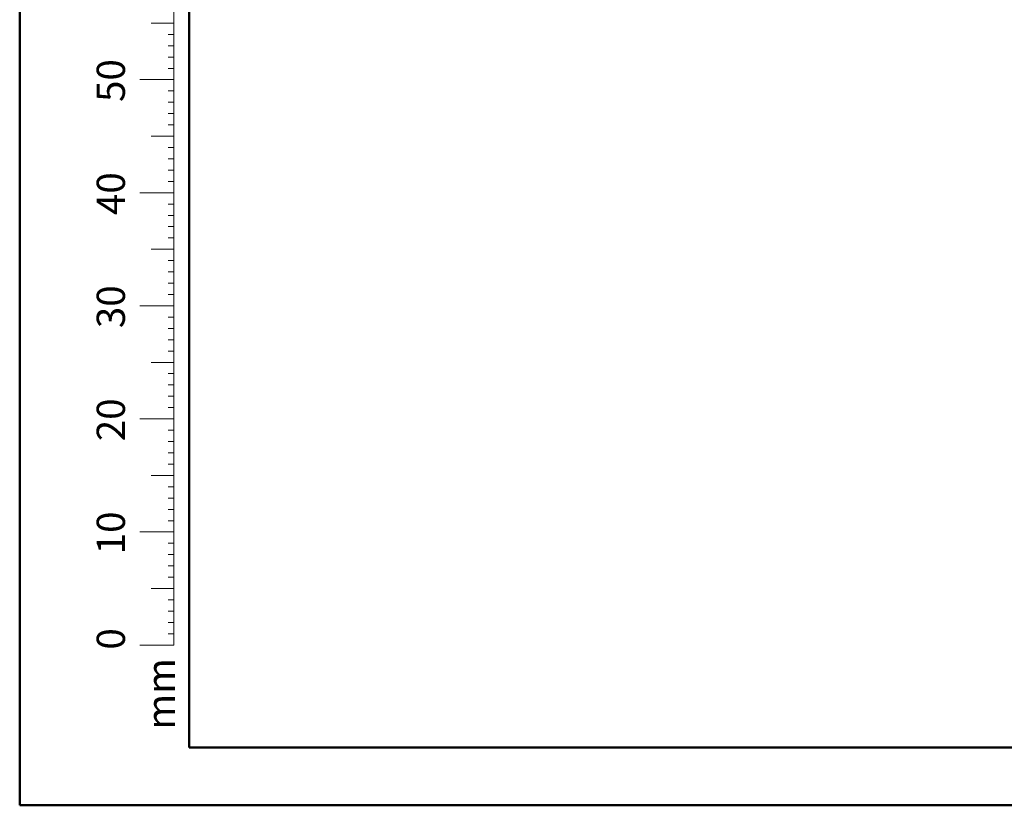
# Model space of a CAD drawing. Units: millimetres. Extents: x 0 to 4245, y 0 to 2976.
# Drawn here: x 0 to 871, y 0 to 695 of the extents above; entities that cross this region are included whole.
import ezdxf

# ---------------------------------------------------------------- set-up
doc = ezdxf.new("R2010")
doc.units = ezdxf.units.MM
doc.styles.add('SLDTEXTSTYLE0', font='TXT', dxfattribs={"width": 0.605})

msp = doc.modelspace()

# ---------------------------------------------------------------- linework, layer by layer
at = {"color": 7, "linetype": 'Continuous', "lineweight": 50, "ltscale": 100}
for p, q in [((0.0012894, 0.0006838), (0.0012894, 2970.0006838)), ((150.0012894, 51.0006838), (150.0012894, 2917.0006838)), ((0.0012894, 0.0006838), (4200.0012894, 0.0006838))]:
    msp.add_line(p, q, dxfattribs=at)
at = {"color": 7, "linetype": 'Continuous', "lineweight": 18, "ltscale": 100}
for p, q in [((136.275281, 241.700576), (136.275281, 941.700576)), ((136.275281, 691.700576), (116.275281, 691.700576)), ((136.275281, 681.700576), (131.275281, 681.700576)), ((136.275281, 671.700576), (131.275281, 671.700576)), ((136.275281, 661.700576), (131.275281, 661.700576)), ((136.275281, 651.700576), (131.275281, 651.700576)), ((136.275281, 641.700576), (106.275281, 641.700576)), ((136.275281, 631.700576), (131.275281, 631.700576)), ((136.275281, 621.700576), (131.275281, 621.700576)), ((136.275281, 611.700576), (131.275281, 611.700576)), ((136.275281, 601.700576), (131.275281, 601.700576)), ((136.275281, 591.700576), (116.275281, 591.700576)), ((136.275281, 581.700576), (131.275281, 581.700576)), ((136.275281, 571.700576), (131.275281, 571.700576)), ((136.275281, 561.700576), (131.275281, 561.700576)), ((136.275281, 551.700576), (131.275281, 551.700576)), ((136.275281, 541.700576), (106.275281, 541.700576)), ((136.275281, 531.700576), (131.275281, 531.700576)), ((136.275281, 521.700576), (131.275281, 521.700576)), ((136.275281, 511.700576), (131.275281, 511.700576)), ((136.275281, 501.700576), (131.275281, 501.700576)), ((136.275281, 491.700576), (116.275281, 491.700576)), ((136.275281, 481.700576), (131.275281, 481.700576)), ((136.275281, 471.700576), (131.275281, 471.700576)), ((136.275281, 461.700576), (131.275281, 461.700576)), ((136.275281, 451.700576), (131.275281, 451.700576)), ((136.275281, 441.700576), (106.275281, 441.700576)), ((136.275281, 431.700576), (131.275281, 431.700576)), ((136.275281, 421.700576), (131.275281, 421.700576)), ((136.275281, 411.700576), (131.275281, 411.700576)), ((136.275281, 401.700576), (131.275281, 401.700576)), ((136.275281, 391.700576), (116.275281, 391.700576)), ((136.275281, 381.700576), (131.275281, 381.700576)), ((136.275281, 371.700576), (131.275281, 371.700576)), ((136.275281, 361.700576), (131.275281, 361.700576)), ((136.275281, 351.700576), (131.275281, 351.700576)), ((136.275281, 341.700576), (106.275281, 341.700576)), ((136.275281, 331.700576), (131.275281, 331.700576)), ((136.275281, 321.700576), (131.275281, 321.700576)), ((136.275281, 311.700576), (131.275281, 311.700576)), ((136.275281, 301.700576), (131.275281, 301.700576)), ((136.275281, 291.700576), (116.275281, 291.700576)), ((136.275281, 281.700576), (131.275281, 281.700576)), ((136.275281, 271.700576), (131.275281, 271.700576)), ((136.275281, 261.700576), (131.275281, 261.700576)), ((136.275281, 251.700576), (131.275281, 251.700576)), ((136.275281, 241.700576), (106.275281, 241.700576)), ((136.275281, 241.700576), (136.275281, 141.700576)), ((136.275281, 231.700576), (131.275281, 231.700576)), ((136.275281, 221.700576), (131.275281, 221.700576)), ((136.275281, 211.700576), (131.275281, 211.700576)), ((136.275281, 201.700576), (131.275281, 201.700576)), ((136.275281, 191.700576), (116.275281, 191.700576)), ((136.275281, 181.700576), (131.275281, 181.700576)), ((136.275281, 171.700576), (131.275281, 171.700576)), ((136.275281, 161.700576), (131.275281, 161.700576)), ((136.275281, 151.700576), (131.275281, 151.700576)), ((136.275281, 141.700576), (106.275281, 141.700576))]:
    msp.add_line(p, q, dxfattribs=at)
at = {"color": 179, "linetype": 'Continuous', "lineweight": 50, "ltscale": 100}
msp.add_line((150.0012894, 51.0006838), (4130.0012894, 51.0006838), dxfattribs=at)

# ---------------------------------------------------------------- texts
at = {"color": 7, "linetype": 'Continuous', "lineweight": 0, "ltscale": 100, "char_height": 25, "attachment_point": 2, "rotation": 90, "style": 'SLDTEXTSTYLE0'}
for s, insert in [('50', (68.1368884, 640.8904743)), ('40', (68.1368884, 540.8904743)), ('30', (68.1368884, 440.8904743)), ('20', (68.1368884, 340.8904743)), ('10', (68.1368884, 240.8904743)), ('0', (68.1368657, 147.1578354)), ('mm', (112.5000839, 98.5201665))]:
    msp.add_mtext(s, dxfattribs=dict(at, insert=insert))

doc.saveas('drawing.dxf')
